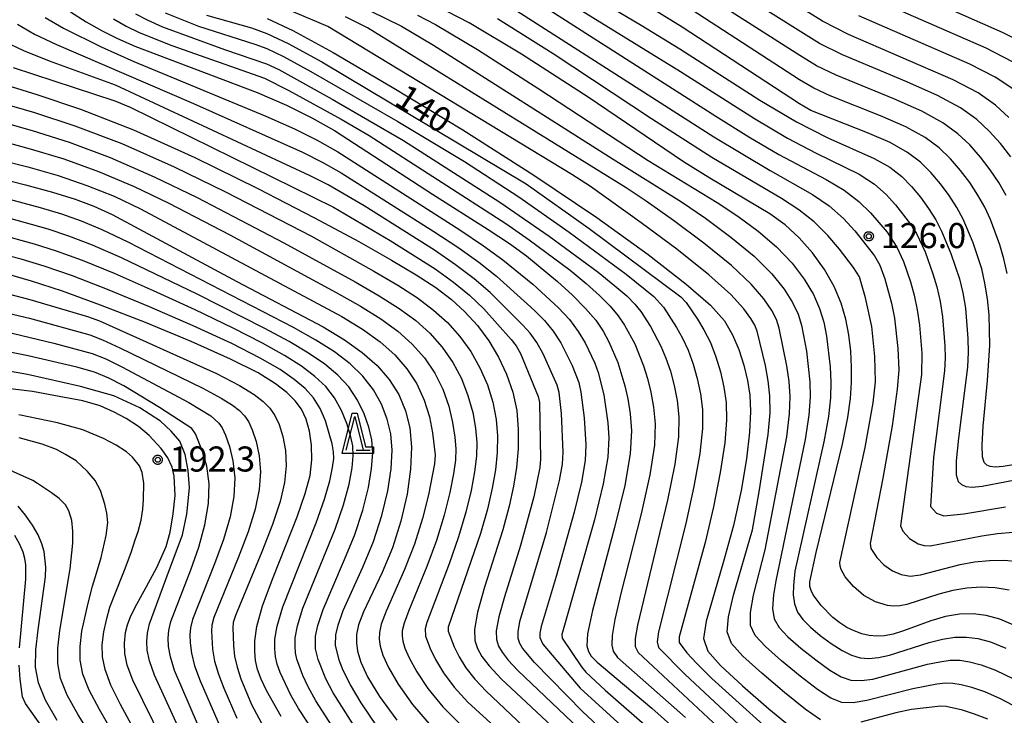
# Model space of a CAD drawing. Extents: x -4000 to -2000, y 97500 to 99000.
# Drawn here: x -3516 to -3368, y 98125 to 98229 of the extents above; entities that cross this region are included whole.
import ezdxf

# ---------------------------------------------------------------- set-up
doc = ezdxf.new("R2010")
doc.units = 0
for name, color, linetype in [('6332000', 3, 'Continuous'), ('7101000', 4, 'Continuous'), ('7102000', 6, 'Continuous'), ('7312000', 1, 'Continuous'), ('CLIP_BOX', 4, 'Continuous')]:
    doc.layers.add(name, color=color, linetype=linetype)
doc.styles.add('Dm_Anotation', font='romans.shx', dxfattribs={"bigfont": 'PSCDM.shx'})

# ---------------------------------------------------------------- blocks, each defined once
blk = doc.blocks.new('633200')
at = {"layer": '6332000'}
for points in [[(-0.5, -1), (0, 1), (0.5, -1)], [(0.08, -1), (0.92, -1)]]:
    blk.add_lwpolyline(points, dxfattribs=at)
at = {"layer": 'CLIP_BOX'}
blk.add_lwpolyline([(-0.156, 1.2), (0.156, 1.2), (0.656, -0.8), (1.12, -0.8), (1.12, -1.2), (-0.756, -1.2)], close=True, dxfattribs=at)
blk = doc.blocks.new('731200')
at = {"layer": '7312000'}
blk.add_circle((0, 0), 0.15, dxfattribs=at)
at = {"layer": 'CLIP_BOX'}
blk.add_lwpolyline([(-0.209, -0.178), (-0.219, -0.166), (-0.237, -0.14), (-0.251, -0.113), (-0.258, -0.094), (-0.265, -0.075), (-0.269, -0.057), (-0.273, -0.031), (-0.275, -0.008), (-0.274, 0.024), (-0.27, 0.054), (-0.266, 0.071), (-0.261, 0.088), (-0.255, 0.104), (-0.246, 0.124), (-0.239, 0.136), (-0.228, 0.154), (-0.219, 0.166), (-0.202, 0.187), (-0.189, 0.199), (-0.169, 0.217), (-0.151, 0.23), (-0.135, 0.239), (-0.113, 0.251), (-0.101, 0.256), (-0.082, 0.262), (-0.056, 0.269), (-0.04, 0.272), (-0.016, 0.275), (0.004, 0.275), (0.022, 0.274), (0.042, 0.272), (0.065, 0.267), (0.079, 0.264), (0.108, 0.253), (0.121, 0.247), (0.143, 0.235), (0.16, 0.224), (0.18, 0.208), (0.194, 0.194), (0.206, 0.182), (0.222, 0.162), (0.233, 0.146), (0.249, 0.116), (0.257, 0.097), (0.264, 0.075), (0.269, 0.057), (0.273, 0.032), (0.275, 0.014), (0.275, -0.008), (0.274, -0.023), (0.271, -0.048), (0.267, -0.067), (0.261, -0.088), (0.249, -0.117), (0.23, -0.151), (0.219, -0.166), (0.204, -0.184), (0.189, -0.199), (0.172, -0.215), (0.154, -0.228), (0.136, -0.239), (0.124, -0.246), (0.107, -0.253), (0.09, -0.26), (0.071, -0.266), (0.044, -0.271), (0.028, -0.274), (0.009, -0.275), (-0.009, -0.275), (-0.024, -0.274), (-0.041, -0.272), (-0.063, -0.268), (-0.086, -0.261), (-0.101, -0.256), (-0.115, -0.25), (-0.133, -0.241), (-0.148, -0.231), (-0.17, -0.216), (-0.182, -0.206), (-0.197, -0.192)], close=True, dxfattribs=at)

msp = doc.modelspace()

# ---------------------------------------------------------------- linework, layer by layer
at = {"layer": '7101000', "flags": 128}
for points in [[(-3432.59, 98234.32), (-3422.73, 98228.44), (-3416.96, 98224.89), (-3405, 98217.24), (-3399.53, 98213.99), (-3394.84, 98211.62), (-3387.91, 98208.54), (-3385.6, 98207.21), (-3383.82, 98205.84), (-3382.36, 98204.36), (-3381.02, 98202.75), (-3379.79, 98201.05), (-3378.73, 98199.34), (-3377.86, 98197.68), (-3376.46, 98194.31), (-3375.19, 98190.55), (-3374.68, 98188.43), (-3374.3, 98186.15), (-3373.92, 98181.63), (-3373.89, 98179.59), (-3374.01, 98177.36), (-3375.33, 98166.71), (-3375.66, 98163.35), (-3375.66, 98161.27), (-3375.37, 98160.24), (-3374.88, 98159.79), (-3374.24, 98159.52), (-3373.28, 98159.42), (-3371.79, 98159.56), (-3364.52, 98160.96)], [(-3367.83, 98214.67), (-3369.82, 98216.49), (-3372.42, 98218.32), (-3376.11, 98220.29), (-3391.74, 98227.03), (-3395.65, 98229.05), (-3402.45, 98233.34)], [(-3507.95, 98230.46), (-3505.58, 98228.94), (-3503.22, 98227.6), (-3500.93, 98226.46), (-3498.33, 98225.32), (-3480.04, 98218.37), (-3475.66, 98216.47), (-3471.89, 98214.61), (-3468.51, 98212.7), (-3453.86, 98203.18), (-3445.56, 98197.93), (-3442.4, 98195.82), (-3439.84, 98193.96), (-3435.19, 98190.15), (-3432.95, 98188.1), (-3431.01, 98186.13), (-3429.51, 98184.34), (-3428.4, 98182.7), (-3427.53, 98181.14), (-3426.21, 98178.02), (-3425.16, 98174.57), (-3424.72, 98172.59), (-3424.37, 98170.38), (-3424.17, 98167.81), (-3424.35, 98164.41), (-3425.15, 98159.66), (-3426.68, 98153.36), (-3429.98, 98140.99), (-3430.72, 98137.48), (-3430.83, 98135.7), (-3430.6, 98134.83), (-3430.18, 98134.16), (-3429.3, 98133.25), (-3421.15, 98126.39), (-3417.38, 98123.06)], [(-3366.7, 98138.66), (-3369.17, 98139.7), (-3371.19, 98140.22), (-3373.16, 98140.46), (-3375.19, 98140.42), (-3377.3, 98140.07), (-3379.49, 98139.42), (-3383.53, 98137.92), (-3385.09, 98137.43), (-3386.37, 98137.18), (-3387.52, 98137.13), (-3388.65, 98137.24), (-3389.78, 98137.51), (-3390.89, 98137.92), (-3391.99, 98138.46), (-3393.07, 98139.13), (-3394.09, 98139.91), (-3395.86, 98141.73), (-3397.02, 98143.34), (-3397.34, 98143.99), (-3397.51, 98144.57), (-3397.53, 98145.25), (-3396.57, 98149.64), (-3392.66, 98165.81), (-3391.85, 98169.81), (-3391.44, 98172.68), (-3391.3, 98175.03), (-3391.3, 98177.36), (-3391.43, 98179.75), (-3391.71, 98182.15), (-3392.15, 98184.53), (-3392.85, 98186.92), (-3393.89, 98189.38), (-3395.34, 98191.94), (-3397.13, 98194.43), (-3399.11, 98196.69), (-3401.22, 98198.59), (-3403.52, 98200.24), (-3412.48, 98205.58), (-3416.38, 98208.02), (-3430.63, 98217.71), (-3440.58, 98224.13), (-3448.4, 98228.78), (-3451.68, 98230.49)], [(-3478.59, 98229.46), (-3474.73, 98227.65), (-3468.73, 98224.36), (-3459.89, 98219.2), (-3449.37, 98212.8), (-3438.73, 98206.04), (-3429.34, 98199.7), (-3421.67, 98194.18), (-3415.98, 98189.76), (-3412.36, 98186.58), (-3410.29, 98184.24), (-3409.08, 98182.18), (-3408.15, 98179.98), (-3407.41, 98177.65), (-3406.86, 98175.35), (-3406.5, 98173.14), (-3406.38, 98170.7), (-3406.53, 98167.64), (-3406.99, 98163.65), (-3407.79, 98158.9), (-3408.95, 98153.67), (-3410.41, 98148.29), (-3412.99, 98139.36), (-3413.39, 98136.78), (-3412.78, 98134.88), (-3410.87, 98132.74), (-3407.58, 98129.7), (-3403.66, 98126.29), (-3400.07, 98123.33)], [(-3521.84, 98220.84), (-3512.95, 98218.06), (-3506.44, 98215.9), (-3498.51, 98212.82), (-3489.35, 98208.67), (-3479.94, 98204.04), (-3471.49, 98199.66), (-3464.9, 98196.12), (-3459.99, 98193.35), (-3456.3, 98191.13), (-3453.4, 98189.24), (-3451.05, 98187.47), (-3449.03, 98185.62), (-3447.17, 98183.56), (-3445.49, 98181.28), (-3444.02, 98178.83), (-3442.81, 98176.27), (-3441.9, 98173.61), (-3441.31, 98170.85), (-3441.07, 98168.01), (-3441.11, 98165.15), (-3441.36, 98162.34), (-3441.78, 98159.56), (-3442.43, 98156.57), (-3443.4, 98153.04), (-3446.09, 98144.46), (-3447.14, 98140.72), (-3447.61, 98138.16), (-3447.56, 98136.5), (-3447.16, 98135.29), (-3446.52, 98134.12), (-3445.42, 98132.7), (-3443.62, 98130.79), (-3414.97, 98103.98)], [(-3519.2, 98205.74), (-3514.67, 98204.61), (-3510.63, 98203.49), (-3507.22, 98202.43), (-3504.43, 98201.4), (-3501.69, 98200.16), (-3483.11, 98190.12), (-3470.21, 98183.35), (-3467.03, 98181.44), (-3464.36, 98179.55), (-3462.14, 98177.59), (-3460.33, 98175.49), (-3458.92, 98173.24), (-3457.89, 98170.83), (-3457.25, 98168.25), (-3456.99, 98165.38), (-3457.14, 98162.1), (-3457.68, 98158.36), (-3458.59, 98154.35), (-3459.86, 98150.36), (-3461.4, 98146.66), (-3464.2, 98140.78), (-3464.93, 98138.84), (-3465.23, 98137.39), (-3465.25, 98136.16), (-3465.09, 98134.88), (-3464.6, 98133.27), (-3463.56, 98131.08), (-3461.78, 98128.11), (-3459.21, 98124.59)], [(-3476.48, 98125.12), (-3478.69, 98129), (-3479.48, 98130.71), (-3479.99, 98132.17), (-3480.29, 98133.49), (-3480.43, 98134.85), (-3480.43, 98136.44), (-3480.12, 98138.6), (-3479.25, 98141.69), (-3477.69, 98145.89), (-3474.08, 98154.98), (-3472.87, 98158.45), (-3472.17, 98161.17), (-3471.89, 98163.49), (-3471.93, 98165.69), (-3472.24, 98167.76), (-3472.75, 98169.56), (-3473.45, 98171.05), (-3474.38, 98172.32), (-3475.61, 98173.54), (-3477.31, 98174.87), (-3479.93, 98176.48), (-3484.03, 98178.55), (-3489.9, 98181.17), (-3496.72, 98184), (-3503.43, 98186.61), (-3509.15, 98188.68), (-3513.76, 98190.2), (-3517.35, 98191.26)], [(-3491.05, 98121.86), (-3495.38, 98131.31), (-3496.14, 98133.46), (-3496.49, 98135.06), (-3496.55, 98136.36), (-3496.45, 98137.59), (-3496.15, 98139), (-3493.51, 98146.14), (-3491.23, 98152.28), (-3490.54, 98155.36), (-3490.14, 98159.33), (-3490.34, 98161.91), (-3490.83, 98164.3), (-3491.63, 98166.28), (-3492.92, 98167.77), (-3494.51, 98169.26), (-3497.6, 98171.25), (-3501.47, 98173.04), (-3506.44, 98174.43), (-3514.33, 98176.25), (-3520.65, 98177.36)], [(-3509.91, 98124.56), (-3511.67, 98127.6), (-3512.72, 98130.15), (-3513.15, 98132.53), (-3513.12, 98135.1), (-3512.78, 98138.11), (-3511.66, 98145.99), (-3511.61, 98147.45), (-3511.86, 98149.77), (-3512.19, 98150.96), (-3512.76, 98152.28), (-3513.6, 98153.73), (-3514.63, 98155.21), (-3515.74, 98156.56)]]:
    msp.add_lwpolyline(points, dxfattribs=at)
at = {"layer": '7102000', "flags": 128}
for points in [[(-3449.3, 98239.01), (-3411.55, 98214.85), (-3406.63, 98211.77), (-3402.16, 98209.14), (-3395.08, 98205.38), (-3392.39, 98203.8), (-3390.21, 98202.12), (-3388.47, 98200.42), (-3386.01, 98197.49), (-3384.53, 98195.28), (-3383.53, 98193.15), (-3382.5, 98190.1), (-3381.96, 98188.12), (-3381.49, 98185.92), (-3381.15, 98183.61), (-3380.82, 98179.41), (-3380.87, 98176.26), (-3384.02, 98153.61), (-3383.64, 98152.82), (-3382.66, 98151.74), (-3381.38, 98150.95), (-3380.48, 98150.68), (-3379.56, 98150.65), (-3371.86, 98152.15), (-3369.52, 98152.48), (-3367.19, 98152.66)], [(-3368.08, 98191.35), (-3368.55, 98193.55), (-3369.14, 98195.6), (-3370.56, 98199.4), (-3371.42, 98201.23), (-3372.44, 98203.06), (-3373.65, 98204.92), (-3375.04, 98206.75), (-3376.55, 98208.49), (-3378.22, 98210.1), (-3380.33, 98211.65), (-3383.19, 98213.24), (-3386.96, 98214.89), (-3394.5, 98217.91), (-3396.95, 98219.05), (-3399.06, 98220.29), (-3427.47, 98238.75)], [(-3367.52, 98208.79), (-3369.05, 98210.74), (-3370.74, 98212.61), (-3372.62, 98214.36), (-3375.06, 98216.09), (-3378.47, 98217.94), (-3383.06, 98219.96), (-3392.66, 98223.99), (-3396.08, 98225.72), (-3415.49, 98237.92)], [(-3364.67, 98225.32), (-3368.78, 98227.34), (-3387.17, 98235.51)], [(-3446.27, 98233.84), (-3411.86, 98211.76), (-3403.47, 98206.71), (-3397.12, 98203.12), (-3394.63, 98201.43), (-3392.52, 98199.57), (-3390.79, 98197.71), (-3387.87, 98193.96), (-3387.07, 98192.56), (-3386.34, 98190.54), (-3385.35, 98186.9), (-3384.9, 98184.66), (-3384.38, 98180.14), (-3384.24, 98176.95), (-3384.47, 98174.07), (-3385.24, 98168.55), (-3386.63, 98160.74), (-3388.53, 98151.01), (-3388.42, 98150.25), (-3387.53, 98148.89), (-3386.47, 98147.8), (-3385.21, 98146.93), (-3383.88, 98146.36), (-3382.53, 98146.13), (-3381.02, 98146.3), (-3375.09, 98147.87), (-3372.97, 98148.24), (-3370.73, 98148.47), (-3368.52, 98148.52), (-3366.38, 98148.3)], [(-3436.18, 98233.5), (-3416.84, 98221.51), (-3405.81, 98214.51), (-3400.85, 98211.56), (-3396.58, 98209.34), (-3390.15, 98206.17), (-3387.9, 98204.67), (-3386.14, 98203.13), (-3384.72, 98201.6), (-3382.48, 98198.69), (-3381.63, 98197.31), (-3380.33, 98194.58), (-3379.15, 98191.3), (-3378.58, 98189.33), (-3378.08, 98187.17), (-3377.72, 98184.88), (-3377.37, 98180.52), (-3377.34, 98178.71), (-3377.44, 98176.81), (-3379.06, 98163.84), (-3379.5, 98156.5), (-3378.64, 98155.53), (-3377.53, 98155.13), (-3374.52, 98155.41), (-3368.31, 98156.49)], [(-3362.82, 98163.44), (-3368.66, 98162.48), (-3369.85, 98162.39), (-3370.61, 98162.48), (-3371.12, 98162.7), (-3371.52, 98163.07), (-3371.77, 98163.92), (-3371.82, 98165.66), (-3371.64, 98168.5), (-3371, 98175.35), (-3370.67, 98180.56), (-3370.78, 98185.16), (-3371.02, 98187.57), (-3371.38, 98189.89), (-3371.87, 98192.05), (-3373.13, 98195.92), (-3374.64, 98199.45), (-3375.59, 98201.2), (-3376.72, 98202.98), (-3378.03, 98204.75), (-3379.45, 98206.43), (-3381.02, 98207.97), (-3382.96, 98209.43), (-3385.55, 98210.89), (-3388.91, 98212.36), (-3397.39, 98215.71), (-3399.1, 98216.7), (-3416.59, 98228.15), (-3426.22, 98234.14)], [(-3368.21, 98203.01), (-3369.3, 98204.93), (-3370.59, 98206.85), (-3372.04, 98208.74), (-3373.64, 98210.55), (-3375.42, 98212.23), (-3377.69, 98213.87), (-3380.83, 98215.59), (-3385.01, 98217.43), (-3393.58, 98220.95), (-3396.52, 98222.38), (-3399.02, 98223.89), (-3415.85, 98234.66)], [(-3395.94, 98124.65), (-3398.23, 98126.25), (-3401.33, 98128.73), (-3404.68, 98131.59), (-3407.52, 98134.17), (-3409.23, 98136.07), (-3409.89, 98137.77), (-3409.7, 98140.01), (-3408.92, 98143.25), (-3406.1, 98153.04), (-3405.08, 98158.7), (-3403.75, 98167.27), (-3403.47, 98170.53), (-3403.49, 98173.05), (-3403.75, 98175.29), (-3404.17, 98177.57), (-3405.41, 98182.7), (-3405.76, 98183.61), (-3406.34, 98184.62), (-3407.39, 98186.08), (-3409.32, 98188.19), (-3412.6, 98191.14), (-3417.4, 98194.95), (-3422.71, 98198.93), (-3430.27, 98204.33), (-3433.06, 98206.11), (-3469.49, 98228.24), (-3479.16, 98232.36)], [(-3367.26, 98222.99), (-3371.22, 98224.99), (-3388.69, 98232.68)], [(-3463.08, 98230.54), (-3458.51, 98228.29), (-3453.71, 98225.44), (-3426.91, 98208.4), (-3416.68, 98202.04), (-3413.11, 98199.59), (-3409.31, 98196.77), (-3405.86, 98193.92), (-3403.22, 98191.31), (-3401.37, 98189.01), (-3400.11, 98187), (-3399.3, 98185.27), (-3398.78, 98183.61), (-3398.05, 98179.74), (-3397.52, 98175.16), (-3397.47, 98172.86), (-3397.66, 98170.17), (-3398.21, 98166.54), (-3402.61, 98145.41), (-3402.97, 98143.3), (-3403.12, 98141.3), (-3402.87, 98139.75), (-3402.13, 98138.43), (-3400.8, 98137.04), (-3398.87, 98135.36), (-3396.66, 98133.59), (-3394.56, 98132.08), (-3392.86, 98131.08), (-3391.39, 98130.58), (-3389.89, 98130.5), (-3388.15, 98130.74), (-3379.96, 98132.94), (-3378.13, 98133.33), (-3376.58, 98133.54), (-3375.16, 98133.54), (-3373.68, 98133.33), (-3371.95, 98132.88), (-3369.82, 98132.08), (-3367.14, 98130.79)], [(-3511.7, 98229.6), (-3508.99, 98228), (-3503.35, 98225.2), (-3498.5, 98223.04), (-3478.77, 98214.87), (-3474.48, 98212.96), (-3471.08, 98211.27), (-3468.02, 98209.54), (-3449.81, 98197.84), (-3446.25, 98195.47), (-3443.36, 98193.38), (-3438.92, 98189.74), (-3435.06, 98186.21), (-3433.44, 98184.44), (-3432.12, 98182.67), (-3431.09, 98180.96), (-3429.64, 98177.94), (-3429.13, 98176.54), (-3428.31, 98173.19), (-3427.71, 98169.03), (-3427.56, 98166.76), (-3427.72, 98163.9), (-3428.4, 98159.9), (-3429.7, 98154.53), (-3434.59, 98137.39), (-3434.5, 98136.82), (-3431.63, 98132.57), (-3431, 98131.77), (-3428.09, 98129.06), (-3420.96, 98122.86)], [(-3501.5, 98229.37), (-3499.63, 98228.31), (-3497.68, 98227.37), (-3492.82, 98225.43), (-3478.95, 98220.51), (-3475.35, 98218.7), (-3467.53, 98214.39), (-3463.35, 98211.95), (-3442.95, 98198.81), (-3439.43, 98196.38), (-3433.34, 98191.82), (-3430.92, 98189.83), (-3428.92, 98188.04), (-3427.33, 98186.44), (-3426.13, 98185), (-3425.21, 98183.64), (-3423.69, 98180.82), (-3422.35, 98177.53), (-3421.76, 98175.65), (-3421.26, 98173.61), (-3420.86, 98171.38), (-3420.64, 98168.87), (-3420.75, 98165.67), (-3421.42, 98161.26), (-3422.74, 98155.42), (-3425.78, 98143.53), (-3426.66, 98139.65), (-3427.05, 98137.24), (-3427.1, 98135.82), (-3426.9, 98134.88), (-3426.24, 98133.98), (-3416.08, 98125)], [(-3498.25, 98230.14), (-3496.5, 98229.22), (-3494.21, 98228.22), (-3484.96, 98224.83), (-3478.67, 98222.69), (-3476.84, 98221.8), (-3468.87, 98217.41), (-3458.19, 98211.21), (-3443.84, 98202.01), (-3436.45, 98196.94), (-3429.16, 98191.52), (-3426.64, 98189.51), (-3424.88, 98187.98), (-3423.66, 98186.75), (-3422.75, 98185.66), (-3421.32, 98183.42), (-3419.78, 98180.47), (-3419.03, 98178.69), (-3418.36, 98176.73), (-3417.8, 98174.62), (-3417.36, 98172.37), (-3417.1, 98169.94), (-3417.16, 98166.93), (-3417.7, 98162.85), (-3418.8, 98157.48), (-3423.27, 98138.79), (-3423.61, 98136.81), (-3423.62, 98135.6), (-3423.18, 98134.71), (-3405.27, 98117.96)], [(-3493.79, 98230.29), (-3488.82, 98228.29), (-3480.39, 98225.6), (-3478.64, 98224.95), (-3476.13, 98223.75), (-3472.04, 98221.53), (-3459.04, 98214.03), (-3449.11, 98208.07), (-3441.01, 98202.8), (-3433.48, 98197.51), (-3424.98, 98191.22), (-3420.85, 98187.91), (-3419.37, 98186.32), (-3417.44, 98183.27), (-3416.57, 98181.69), (-3415.71, 98179.86), (-3414.96, 98177.81), (-3414.34, 98175.63), (-3413.86, 98173.36), (-3413.57, 98171.01), (-3413.56, 98168.19), (-3413.97, 98164.45), (-3414.86, 98159.53), (-3416.07, 98154), (-3420.11, 98137.79), (-3420.34, 98136.32), (-3420.12, 98135.45), (-3416.15, 98131.42), (-3403.74, 98119.85)], [(-3487.63, 98229.95), (-3480.91, 98228.04), (-3478.61, 98227.21), (-3475.43, 98225.7), (-3470.38, 98222.95), (-3439.87, 98204.75), (-3430.5, 98198.07), (-3416.81, 98187.85), (-3415.99, 98186.99), (-3414.31, 98184.49), (-3413.35, 98182.91), (-3412.39, 98181.02), (-3411.56, 98178.89), (-3410.88, 98176.64), (-3410.36, 98174.36), (-3410.03, 98172.07), (-3409.97, 98169.44), (-3410.25, 98166.04), (-3410.93, 98161.59), (-3411.93, 98156.45), (-3413.15, 98151.13), (-3417.07, 98137.03), (-3417.06, 98136.18), (-3415.88, 98134.63), (-3414.48, 98133.1), (-3412.18, 98130.8), (-3400.39, 98120.17)], [(-3366.35, 98126.33), (-3369.04, 98127.77), (-3371.38, 98128.8), (-3373.34, 98129.47), (-3374.93, 98129.88), (-3376.16, 98130.07), (-3377.28, 98130.1), (-3378.55, 98129.96), (-3382.17, 98129.29), (-3389.03, 98127.53), (-3391.07, 98127.18), (-3392.76, 98127.25), (-3394.4, 98127.87), (-3396.4, 98129.16), (-3399, 98131.16), (-3401.78, 98133.47), (-3404.16, 98135.61), (-3405.68, 98137.25), (-3406.38, 98138.76), (-3406.41, 98140.66), (-3405.94, 98143.27), (-3404.2, 98150.04), (-3400.98, 98166.91), (-3400.57, 98170.35), (-3400.48, 98172.96), (-3400.64, 98175.22), (-3400.95, 98177.52), (-3402.09, 98183.16), (-3402.53, 98184.44), (-3403.22, 98185.81), (-3404.38, 98187.54), (-3406.27, 98189.75), (-3409.23, 98192.53), (-3413.35, 98195.86), (-3417.91, 98199.26), (-3421.97, 98202.13), (-3424.97, 98204.14), (-3463.56, 98228.05), (-3466.89, 98229.7)], [(-3456.13, 98229.93), (-3453.45, 98228.53), (-3447.15, 98224.79), (-3437.99, 98218.93), (-3421.65, 98208.21), (-3411.39, 98201.94), (-3408.31, 98199.92), (-3405.27, 98197.68), (-3402.49, 98195.31), (-3400.18, 98192.87), (-3398.36, 98190.47), (-3397, 98188.19), (-3396.07, 98186.09), (-3395.46, 98184.07), (-3395.05, 98181.99), (-3394.52, 98177.41), (-3394.41, 98175.09), (-3394.46, 98172.77), (-3394.76, 98169.99), (-3395.43, 98166.18), (-3399.75, 98146.85), (-3399.98, 98144.7), (-3400, 98143.32), (-3399.83, 98141.95), (-3399.37, 98140.74), (-3398.58, 98139.62), (-3397.44, 98138.48), (-3395.97, 98137.24), (-3394.33, 98136.03), (-3392.73, 98135), (-3391.32, 98134.3), (-3390.02, 98133.91), (-3388.71, 98133.81), (-3387.26, 98133.96), (-3385.64, 98134.32), (-3379.72, 98136.18), (-3377.71, 98136.7), (-3375.88, 98136.98), (-3374.16, 98137), (-3372.43, 98136.77), (-3370.56, 98136.29), (-3368.26, 98135.37)], [(-3367.77, 98144), (-3369.86, 98144.37), (-3371.95, 98144.46), (-3374.08, 98144.33), (-3376.2, 98143.97), (-3378.25, 98143.42), (-3383.06, 98141.87), (-3384.1, 98141.67), (-3385.03, 98141.63), (-3385.93, 98141.72), (-3387.72, 98142.26), (-3389.46, 98143.23), (-3391.03, 98144.57), (-3392.24, 98146), (-3392.88, 98147.12), (-3393.01, 98147.58), (-3393.03, 98148.13), (-3389.26, 98165.32), (-3388.1, 98172), (-3387.73, 98175.15), (-3387.82, 98178.91), (-3388.3, 98183.41), (-3389.21, 98187.71), (-3390.14, 98190.85), (-3391.01, 98192.22), (-3393.11, 98194.99), (-3394.83, 98197.02), (-3396.87, 98199.06), (-3399.17, 98200.85), (-3401.78, 98202.52), (-3412.17, 98208.67), (-3421.18, 98214.46), (-3435.84, 98224.17), (-3444.17, 98229.41)], [(-3367.24, 98218.93), (-3369.84, 98220.65), (-3373.66, 98222.64), (-3390.21, 98229.85)], [(-3515.87, 98228.59), (-3513.29, 98227.1), (-3510.03, 98225.54), (-3489.57, 98216.75), (-3473.31, 98209.45), (-3470.27, 98207.92), (-3467.54, 98206.38), (-3453.68, 98197.6), (-3450.12, 98195.25), (-3446.95, 98193.01), (-3444.32, 98190.93), (-3438.66, 98185.81), (-3437.17, 98184.32), (-3435.86, 98182.74), (-3434.73, 98181), (-3433.02, 98177.61), (-3432.05, 98175.05), (-3431.74, 98173.62), (-3431.23, 98169.75), (-3430.96, 98165.71), (-3431.1, 98163.38), (-3431.65, 98160.14), (-3432.72, 98155.68), (-3435.41, 98146.06), (-3437.66, 98138.61), (-3437.85, 98137.58), (-3437.83, 98136.92), (-3437.41, 98135.96), (-3431.83, 98129.38), (-3416.68, 98115.58)], [(-3410.13, 98105.96), (-3431.44, 98125.83), (-3438.66, 98133.19), (-3440.44, 98135.35), (-3440.83, 98136.05), (-3441.07, 98136.78), (-3441.1, 98137.77), (-3440.82, 98139.31), (-3436.86, 98152.62), (-3434.91, 98160.39), (-3434.47, 98162.87), (-3434.35, 98164.66), (-3434.62, 98170.43), (-3434.97, 98173.57), (-3435.28, 98174.63), (-3437.33, 98179.32), (-3438.29, 98181.05), (-3439.29, 98182.43), (-3440.39, 98183.64), (-3445.28, 98188.49), (-3447.64, 98190.55), (-3450.43, 98192.65), (-3453.59, 98194.81), (-3464.08, 98201.44), (-3469.45, 98204.58), (-3472.14, 98205.94), (-3501.23, 98219.48), (-3511.07, 98223.08), (-3514.88, 98224.61), (-3517.86, 98226.01)], [(-3516.47, 98222.11), (-3501.33, 98217.16), (-3499.01, 98216.18), (-3468.64, 98201.23), (-3460.21, 98196.28), (-3453.5, 98192.03), (-3450.74, 98190.06), (-3448.34, 98188.08), (-3446.23, 98186.05), (-3442.12, 98181.47), (-3441.4, 98180.54), (-3440.72, 98179.36), (-3438.1, 98172.98), (-3437.89, 98172.08), (-3437.74, 98163.61), (-3437.85, 98162.35), (-3438.77, 98157.98), (-3440.74, 98150.71), (-3443.13, 98143.04), (-3443.98, 98140.02), (-3444.35, 98137.96), (-3444.31, 98136.64), (-3444, 98135.67), (-3443.48, 98134.73), (-3442.6, 98133.58), (-3441.14, 98131.99), (-3411.7, 98104.03)], [(-3526.28, 98216.29), (-3513.64, 98212.68), (-3508.11, 98210.94), (-3501.99, 98208.66), (-3495.43, 98205.79), (-3489.03, 98202.71), (-3476.08, 98195.94), (-3465.45, 98190.09), (-3461.86, 98188.02), (-3458.86, 98186.12), (-3456.38, 98184.3), (-3454.28, 98182.41), (-3452.44, 98180.33), (-3450.86, 98178.06), (-3449.57, 98175.63), (-3448.58, 98173.09), (-3447.88, 98170.57), (-3447.45, 98168.22), (-3447.27, 98166.1), (-3447.33, 98164.02), (-3447.62, 98161.7), (-3448.12, 98158.92), (-3448.89, 98155.66), (-3449.99, 98151.97), (-3451.39, 98147.96), (-3454.71, 98139.21), (-3454.97, 98138.22), (-3454.93, 98137.15), (-3454.25, 98135.3), (-3453.44, 98133.67), (-3452.24, 98131.68), (-3450.62, 98129.5), (-3448.6, 98127.3), (-3435.51, 98115.34)], [(-3518.29, 98216.84), (-3513.29, 98215.37), (-3507.28, 98213.42), (-3500.25, 98210.74), (-3492.43, 98207.26), (-3484.81, 98203.56), (-3471.95, 98196.91), (-3462.62, 98191.67), (-3459.08, 98189.58), (-3456.13, 98187.68), (-3453.71, 98185.88), (-3451.65, 98184.02), (-3449.81, 98181.94), (-3448.17, 98179.67), (-3446.79, 98177.23), (-3445.69, 98174.68), (-3444.89, 98172.09), (-3444.38, 98169.53), (-3444.17, 98167.06), (-3444.22, 98164.59), (-3444.49, 98162.02), (-3444.95, 98159.24), (-3445.66, 98156.12), (-3446.69, 98152.5), (-3451.55, 98138.5), (-3451.55, 98137.9), (-3450.65, 98135.53), (-3449.91, 98134.04), (-3448.89, 98132.39), (-3447.56, 98130.71), (-3445.86, 98128.92), (-3417.24, 98101.85)], [(-3530.46, 98214.48), (-3513.98, 98209.99), (-3508.95, 98208.46), (-3503.74, 98206.59), (-3498.43, 98204.33), (-3493.25, 98201.86), (-3484.16, 98197.11), (-3468.28, 98188.52), (-3464.65, 98186.46), (-3461.58, 98184.56), (-3459.04, 98182.72), (-3456.9, 98180.8), (-3455.07, 98178.72), (-3453.55, 98176.45), (-3452.34, 98174.03), (-3451.46, 98171.51), (-3450.87, 98169.06), (-3450.52, 98166.9), (-3450.38, 98165.15), (-3450.45, 98163.45), (-3450.74, 98161.38), (-3451.29, 98158.6), (-3452.12, 98155.21), (-3453.28, 98151.43), (-3454.73, 98147.53), (-3457.43, 98140.98), (-3458.12, 98139.08), (-3458.39, 98137.94), (-3458.41, 98137.17), (-3458.32, 98136.39), (-3458.01, 98135.37), (-3457.35, 98133.89), (-3456.22, 98131.82), (-3454.56, 98129.31), (-3452.35, 98126.6), (-3449.64, 98123.89)], [(-3531.69, 98211.67), (-3514.32, 98207.3), (-3509.79, 98205.98), (-3505.48, 98204.51), (-3501.43, 98202.87), (-3497.47, 98201.01), (-3467.43, 98184.91), (-3464.31, 98183), (-3461.7, 98181.13), (-3459.52, 98179.2), (-3457.7, 98177.1), (-3456.23, 98174.85), (-3455.12, 98172.43), (-3454.35, 98169.92), (-3453.86, 98167.54), (-3453.48, 98164.19), (-3453.56, 98162.89), (-3454.46, 98158.27), (-3455.36, 98154.75), (-3456.57, 98150.9), (-3458.06, 98147.09), (-3460.81, 98140.88), (-3461.53, 98138.96), (-3461.81, 98137.67), (-3461.83, 98136.67), (-3461.7, 98135.63), (-3461.3, 98134.32), (-3460.45, 98132.48), (-3459, 98129.97), (-3456.88, 98126.95), (-3454.08, 98123.7)], [(-3459.76, 98120.1), (-3464.54, 98127.18), (-3466.14, 98129.89), (-3467.21, 98132.02), (-3467.82, 98133.57), (-3468.37, 98135.81), (-3468.3, 98137.35), (-3467.97, 98138.81), (-3467.21, 98140.96), (-3464.28, 98147.45), (-3462.7, 98151.29), (-3461.45, 98155.16), (-3460.56, 98158.85), (-3460.05, 98162.16), (-3459.9, 98164.95), (-3460.1, 98167.36), (-3460.63, 98169.59), (-3461.51, 98171.8), (-3462.71, 98173.95), (-3464.27, 98175.98), (-3466.18, 98177.85), (-3468.5, 98179.62), (-3471.29, 98181.39), (-3474.61, 98183.26), (-3499.31, 98196.03), (-3503.18, 98197.86), (-3506.29, 98199.16), (-3509.24, 98200.2), (-3512.43, 98201.17), (-3519.48, 98203.04)], [(-3465.52, 98123.63), (-3468.72, 98128.69), (-3469.83, 98130.79), (-3470.97, 98133.64), (-3471.35, 98135.23), (-3471.33, 98137.13), (-3471.01, 98138.76), (-3470.22, 98141.14), (-3467.16, 98148.23), (-3465.55, 98152.21), (-3464.3, 98155.97), (-3463.45, 98159.35), (-3462.97, 98162.22), (-3462.8, 98164.53), (-3462.94, 98166.48), (-3463.38, 98168.35), (-3464.09, 98170.36), (-3465.09, 98172.41), (-3466.39, 98174.38), (-3468, 98176.15), (-3469.97, 98177.79), (-3472.37, 98179.43), (-3475.29, 98181.16), (-3478.92, 98183.14), (-3489.03, 98188.27), (-3500.34, 98193.68), (-3504.67, 98195.57), (-3508.16, 98196.92), (-3511.27, 98197.96), (-3517.13, 98199.62)], [(-3468.3, 98122.87), (-3471.31, 98127.5), (-3472.44, 98129.56), (-3473.25, 98131.28), (-3474.15, 98133.73), (-3474.33, 98134.65), (-3474.4, 98135.63), (-3474.37, 98136.9), (-3474.05, 98138.7), (-3473.23, 98141.33), (-3468.39, 98153.13), (-3467.15, 98156.79), (-3466.34, 98159.85), (-3465.88, 98162.28), (-3465.71, 98164.1), (-3465.79, 98165.59), (-3466.12, 98167.11), (-3466.68, 98168.92), (-3467.47, 98170.88), (-3468.51, 98172.77), (-3469.81, 98174.45), (-3471.44, 98175.97), (-3473.45, 98177.47), (-3475.96, 98179.07), (-3479.25, 98180.92), (-3483.66, 98183.18), (-3489.32, 98185.9), (-3495.52, 98188.76), (-3501.37, 98191.32), (-3506.16, 98193.27), (-3510.03, 98194.68), (-3513.3, 98195.73), (-3518.76, 98197.2)], [(-3471.08, 98122.12), (-3473.89, 98126.31), (-3475.05, 98128.33), (-3476.64, 98131.69), (-3477.07, 98132.95), (-3477.31, 98134.07), (-3477.41, 98135.24), (-3477.4, 98136.67), (-3477.08, 98138.65), (-3476.24, 98141.51), (-3471.23, 98154.06), (-3470.01, 98157.6), (-3469.23, 98160.35), (-3468.8, 98162.33), (-3468.61, 98163.67), (-3468.64, 98164.71), (-3468.86, 98165.87), (-3469.85, 98169.34), (-3470.63, 98171.17), (-3471.63, 98172.75), (-3472.91, 98174.15), (-3474.53, 98175.51), (-3476.63, 98176.97), (-3479.59, 98178.7), (-3483.85, 98180.87), (-3489.61, 98183.54), (-3496.12, 98186.38), (-3502.4, 98188.97), (-3507.65, 98190.98), (-3511.89, 98192.44), (-3515.32, 98193.49), (-3520.38, 98194.79)], [(-3520.15, 98189.04), (-3513.99, 98187.46), (-3505.39, 98184.93), (-3503.62, 98184.26), (-3486.11, 98176.39), (-3482.68, 98174.6), (-3480.53, 98173.26), (-3479.16, 98172.19), (-3478.17, 98171.21), (-3477.4, 98170.13), (-3476.77, 98168.77), (-3476.23, 98167), (-3475.85, 98164.9), (-3475.73, 98162.59), (-3475.96, 98160.12), (-3476.61, 98157.29), (-3477.75, 98153.85), (-3479.35, 98149.73), (-3483.3, 98140.23), (-3483.62, 98139.19), (-3483.68, 98138.37), (-3483.61, 98135.76), (-3483.42, 98134.14), (-3483.05, 98132.49), (-3482.51, 98130.78), (-3480.9, 98126.95), (-3478.74, 98122.86)], [(-3520.27, 98186.12), (-3514.08, 98184.66), (-3505.04, 98182.15), (-3503.15, 98181.41), (-3500.58, 98180.24), (-3488.19, 98174.22), (-3485.43, 98172.72), (-3483.75, 98171.66), (-3482.71, 98170.85), (-3481.96, 98170.09), (-3481.35, 98169.2), (-3480.79, 98167.97), (-3480.22, 98166.25), (-3479.76, 98164.11), (-3479.56, 98161.69), (-3479.74, 98159.07), (-3480.36, 98156.13), (-3481.42, 98152.72), (-3482.89, 98148.83), (-3486.51, 98139.92), (-3486.83, 98138.79), (-3486.9, 98137.87), (-3486.75, 98135.19), (-3486.41, 98133.43), (-3485.82, 98131.48), (-3485.03, 98129.38), (-3483.11, 98124.9)], [(-3517.67, 98182.65), (-3510.41, 98180.94), (-3504.7, 98179.36), (-3502.68, 98178.57), (-3500.28, 98177.41), (-3490.28, 98172.05), (-3486.97, 98170.05), (-3485.76, 98168.98), (-3485.3, 98168.28), (-3484.8, 98167.18), (-3484.21, 98165.5), (-3483.67, 98163.33), (-3483.39, 98160.8), (-3483.53, 98158.02), (-3484.11, 98154.97), (-3485.1, 98151.59), (-3486.43, 98147.93), (-3489.72, 98139.62), (-3490.03, 98138.39), (-3490.12, 98137.36), (-3490.08, 98136.14), (-3489.88, 98134.61), (-3489.4, 98132.73), (-3488.59, 98130.48), (-3483.28, 98118.33)], [(-3485.55, 98116.07), (-3492.39, 98132.02), (-3493.01, 98134.04), (-3493.29, 98135.6), (-3493.34, 98136.86), (-3493.24, 98137.99), (-3492.93, 98139.31), (-3489.97, 98147.04), (-3488.77, 98150.46), (-3487.85, 98153.8), (-3487.32, 98156.97), (-3487.22, 98159.9), (-3487.59, 98162.54), (-3488.2, 98164.74), (-3489.26, 98167.36), (-3489.81, 98168.15), (-3494.63, 98171.33), (-3499.99, 98174.57), (-3502.21, 98175.72), (-3504.36, 98176.58), (-3506.99, 98177.35), (-3514.25, 98179.05), (-3520.53, 98180.28)], [(-3494.11, 98121.37), (-3498.64, 98130.57), (-3499.46, 98132.8), (-3499.82, 98134.56), (-3499.87, 98136.11), (-3499.72, 98137.7), (-3499.44, 98138.84), (-3498.93, 98140.16), (-3498.02, 98141.94), (-3496.94, 98143.93), (-3495.06, 98147.4), (-3493.63, 98150.56), (-3493.07, 98152.7), (-3492.61, 98155.41), (-3492.31, 98158.14), (-3492.46, 98161.04), (-3492.77, 98162.42), (-3493.38, 98163.8), (-3494.4, 98165.17), (-3496.18, 98167.11), (-3497.77, 98168.49), (-3499.6, 98169.66), (-3501.39, 98170.63), (-3503.48, 98171.54), (-3506.08, 98172.31), (-3509.65, 98172.97), (-3513.63, 98173.68), (-3519.85, 98174.45)], [(-3497.17, 98120.87), (-3500.45, 98126.94), (-3501.9, 98129.82), (-3502.78, 98132.14), (-3503.15, 98134.05), (-3503.18, 98135.86), (-3502.98, 98137.8), (-3502.5, 98139.8), (-3502.08, 98141.49), (-3501.3, 98143.38), (-3499.87, 98147), (-3498.89, 98149.64), (-3498.26, 98151.54), (-3497.81, 98152.79), (-3497.36, 98154.49), (-3497.14, 98156.14), (-3497.01, 98157.57), (-3496.96, 98160.03), (-3497.22, 98161.62), (-3497.65, 98162.61), (-3498.68, 98163.89), (-3499.58, 98164.71), (-3501.09, 98165.7), (-3503.02, 98166.69), (-3506.07, 98167.97), (-3509.86, 98169), (-3515.66, 98170.21)], [(-3499.14, 98118.33), (-3503.62, 98126.17), (-3505.15, 98129.08), (-3506.09, 98131.48), (-3506.49, 98133.54), (-3506.49, 98135.61), (-3506.25, 98137.9), (-3505.31, 98142.08), (-3504.65, 98144.6), (-3504.05, 98146.57), (-3503.33, 98148.91), (-3502.61, 98152.21), (-3502.37, 98154.12), (-3502.49, 98155.5), (-3502.79, 98156.88), (-3503.45, 98158.92), (-3504.23, 98160.42), (-3505.37, 98161.74), (-3507.11, 98163.35), (-3508.67, 98164.31), (-3510.04, 98165.03), (-3512.14, 98165.81), (-3515.62, 98166.77)], [(-3502.26, 98118.19), (-3506.78, 98125.4), (-3508.41, 98128.34), (-3509.41, 98130.81), (-3509.82, 98133.04), (-3509.8, 98135.35), (-3509.51, 98138.01), (-3507.99, 98147.19), (-3507.6, 98151.02), (-3507.6, 98152.82), (-3507.71, 98154.44), (-3508.16, 98155.85), (-3508.67, 98156.75), (-3509.62, 98157.7), (-3510.75, 98158.54), (-3512.86, 98159.98), (-3513.55, 98160.42), (-3521.25, 98163.84)], [(-3515.56, 98135.41), (-3514.58, 98145.64), (-3514.6, 98147.82), (-3514.74, 98148.74), (-3515.02, 98149.72), (-3515.5, 98150.86), (-3516.23, 98152.17)], [(-3506.69, 98115.81), (-3514.66, 98127.07), (-3515.12, 98128.09), (-3515.47, 98130.7), (-3515.58, 98132.82)], [(-3370.95, 98124.75), (-3372.94, 98125.51), (-3374.74, 98126.07), (-3377.16, 98126.61), (-3377.97, 98126.66), (-3382.35, 98126.17), (-3384.68, 98125.69), (-3389.92, 98124.31)]]:
    msp.add_lwpolyline(points, dxfattribs=at)

# ---------------------------------------------------------------- block references
at = {"layer": '6332000', "xscale": 2.5, "yscale": 2.5, "zscale": 2.5}
msp.add_blockref('633200', (-3465.5, 98167.46), dxfattribs=at)
at = {"layer": '7312000', "xscale": 2.5, "yscale": 2.5, "zscale": 2.5}
for p in [(-3388.73, 98196.9, 126), (-3494.91, 98163.5, 192.3)]:
    msp.add_blockref('731200', p, dxfattribs=at)

# ---------------------------------------------------------------- texts
at = {"layer": '7101000', "style": 'Dm_Anotation'}
msp.add_text('140', height=3.75, rotation=327, dxfattribs=at).set_placement((-3459.76, 98216.73))
at = {"layer": '7312000', "style": 'Dm_Anotation'}
for s, p in [('126.0', (-3386.96, 98195.13)), ('192.3', (-3493.14, 98161.74))]:
    msp.add_text(s, height=3.75, dxfattribs=at).set_placement(p)

doc.saveas('drawing.dxf')
